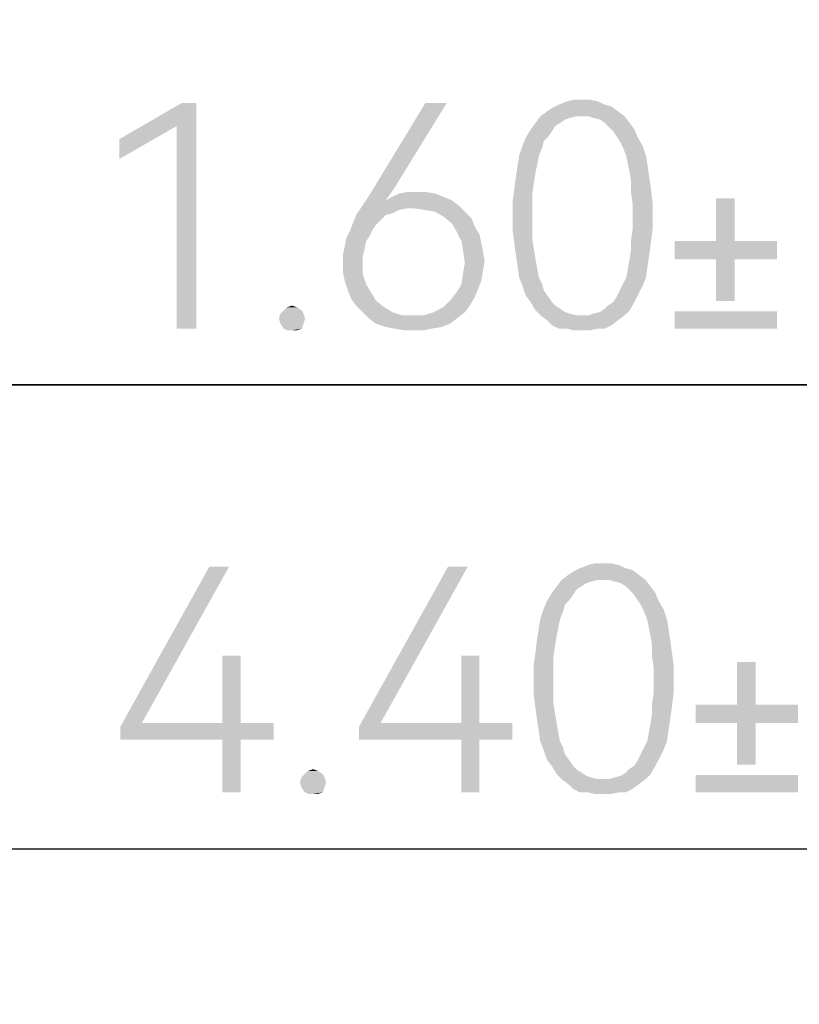
# Model space of a CAD drawing. Units: millimetres. Extents: x 0 to 420, y 0 to 297.
# Drawn here: x 224 to 233, y 102 to 113 of the extents above; entities that cross this region are included whole.
import ezdxf

# ---------------------------------------------------------------- set-up
doc = ezdxf.new("R2010")
doc.units = ezdxf.units.MM
doc.header["$LTSCALE"] = 23.1
doc.layers.get('0').update_dxf_attribs({"linetype": 'CONTINUOUS'})
doc.styles.get("Standard").update_dxf_attribs({"font": 'harmonyos_sans_sc_light.ttf'})
doc.dimstyles.new('DIMSTYLE_1', dxfattribs={"dimtxt": 2.5, "dimasz": 1.5, "dimexe": 1.5, "dimexo": 0, "dimtad": 1, "dimzin": 0, "dimdsep": 46, "dimtxsty": 'STANDARD', "dimblk": '_FILLED', "dimblk1": '_FILLED', "dimblk2": '_FILLED', "dimcen": 0.09, "dimclrt": 5, "dimazin": 0, "dimtol": 1, "dimtp": 0.15, "dimtm": 0.15, "dimtfac": 1, "dimtofl": 0, "dimtmove": 0, "dimatfit": 3, "dimldrblk": '_FILLED', "dimfxl": 1, "dimtolj": 1, "dimtzin": 0, "dimarcsym": 0})
doc.dimstyles.new('DIMSTYLE_4', dxfattribs={"dimtxt": 2.5, "dimasz": 1.5, "dimexe": 1.5, "dimexo": 0, "dimtad": 1, "dimzin": 0, "dimdsep": 46, "dimtxsty": 'STANDARD', "dimblk": '_FILLED', "dimblk1": '_FILLED', "dimblk2": '_FILLED', "dimcen": 0.09, "dimclrt": 5, "dimazin": 0, "dimtol": 1, "dimtp": 0.05, "dimtm": 0.05, "dimtfac": 1, "dimtofl": 0, "dimtmove": 0, "dimatfit": 3, "dimldrblk": '_FILLED', "dimfxl": 1, "dimtolj": 1, "dimtzin": 0, "dimarcsym": 0})

# ---------------------------------------------------------------- blocks, each defined once
blk = doc.blocks.new('_FILLED')
at = {"color": 0, "linetype": 'ByBlock'}
blk.add_solid([(0, 0), (-1, 0.25), (-1, -0.25)], dxfattribs=at)
blk = doc.blocks.new('*D5')
at = {"color": 2, "linetype": 'Continuous'}
for p, q in [((220.276, 123.698), (220.276, 91.69)), ((206.976, 111.873), (206.976, 91.69)), ((206.976, 93.19), (213.626, 93.19)), ((220.276, 93.19), (213.626, 93.19)), ((213.626, 93.19), (240.761, 93.19))]:
    blk.add_line(p, q, dxfattribs=at)
at = {"color": 2, "linetype": 'Continuous', "xscale": 1.5, "yscale": 1.5, "zscale": 1.5, "rotation": 180}
blk.add_blockref('_FILLED', (206.976, 93.19), dxfattribs=at)
at = {"color": 2, "linetype": 'Continuous', "xscale": 1.5, "yscale": 1.5, "zscale": 1.5}
blk.add_blockref('_FILLED', (220.276, 93.19), dxfattribs=at)
blk = doc.blocks.new('*D6')
at = {"color": 2, "linetype": 'Continuous'}
for p, q in [((206.976, 111.873), (206.976, 96.988)), ((214.276, 111.623), (214.276, 96.988)), ((206.976, 98.488), (210.626, 98.488)), ((214.276, 98.488), (210.626, 98.488)), ((210.626, 98.488), (238.946, 98.488))]:
    blk.add_line(p, q, dxfattribs=at)
at = {"color": 2, "linetype": 'Continuous', "xscale": 1.5, "yscale": 1.5, "zscale": 1.5, "rotation": 180}
blk.add_blockref('_FILLED', (206.976, 98.488), dxfattribs=at)
at = {"color": 2, "linetype": 'Continuous', "xscale": 1.5, "yscale": 1.5, "zscale": 1.5}
blk.add_blockref('_FILLED', (214.276, 98.488), dxfattribs=at)
blk = doc.blocks.new('*D7')
at = {"color": 2, "linetype": 'Continuous'}
for p, q in [((220.276, 123.698), (220.276, 102.099)), ((215.876, 114.173), (215.876, 102.099)), ((215.876, 103.599), (218.076, 103.599)), ((220.276, 103.599), (218.076, 103.599)), ((218.076, 103.599), (239.006, 103.599))]:
    blk.add_line(p, q, dxfattribs=at)
at = {"color": 2, "linetype": 'Continuous', "xscale": 1.5, "yscale": 1.5, "zscale": 1.5, "rotation": 180}
blk.add_blockref('_FILLED', (215.876, 103.599), dxfattribs=at)
at = {"color": 2, "linetype": 'Continuous', "xscale": 1.5, "yscale": 1.5, "zscale": 1.5}
blk.add_blockref('_FILLED', (220.276, 103.599), dxfattribs=at)
blk = doc.blocks.new('*D12')
at = {"color": 2, "linetype": 'Continuous'}
for p, q in [((214.276, 111.573), (214.276, 107.238)), ((215.876, 111.573), (215.876, 107.238)), ((214.276, 108.738), (209.276, 108.738)), ((209.276, 108.738), (215.076, 108.738)), ((238.773, 108.738), (215.076, 108.738)), ((215.876, 108.738), (238.773, 108.738))]:
    blk.add_line(p, q, dxfattribs=at)
at = {"color": 2, "linetype": 'Continuous', "xscale": 1.5, "yscale": 1.5, "zscale": 1.5}
blk.add_blockref('_FILLED', (214.276, 108.738), dxfattribs=at)
at = {"color": 2, "linetype": 'Continuous', "xscale": 1.5, "yscale": 1.5, "zscale": 1.5, "rotation": 180}
blk.add_blockref('_FILLED', (215.876, 108.738), dxfattribs=at)

msp = doc.modelspace()

# ---------------------------------------------------------------- linework, layer by layer
at = {"color": 5, "linetype": 'Continuous'}
for points in [[(225.828, 111.863), (225.609, 111.607), (224.971, 111.461)], [(225.828, 111.863), (224.971, 111.461), (225.664, 111.863)], [(225.609, 109.363), (225.609, 111.607), (225.828, 111.863)], [(225.609, 109.363), (225.828, 111.863), (225.828, 109.363)], [(228.602, 111.863), (228.018, 110.914), (227.744, 110.841)], [(228.602, 111.863), (227.744, 110.841), (228.365, 111.863)], [(230.281, 111.881), (229.843, 111.844), (229.934, 111.881)], [(229.843, 111.844), (230.281, 111.881), (230.354, 111.844)], [(230.098, 111.899), (230.19, 111.899), (229.934, 111.881)], [(230.098, 111.899), (229.934, 111.881), (230.007, 111.899)], [(229.934, 111.881), (230.19, 111.899), (230.281, 111.881)], [(230.5, 111.771), (229.642, 111.717), (229.715, 111.771)], [(230.044, 111.717), (229.642, 111.717), (230.5, 111.771)], [(229.715, 111.771), (229.77, 111.808), (230.427, 111.826)], [(229.715, 111.771), (230.427, 111.826), (230.5, 111.771)], [(230.354, 111.844), (230.427, 111.826), (229.77, 111.808)], [(230.354, 111.844), (229.77, 111.808), (229.843, 111.844)], [(230.098, 111.717), (230.044, 111.717), (230.5, 111.771)], [(230.171, 111.717), (230.098, 111.717), (230.5, 111.771)], [(230.171, 111.717), (230.5, 111.771), (230.573, 111.717)], [(229.861, 111.644), (229.806, 111.607), (229.533, 111.571)], [(229.861, 111.644), (229.533, 111.571), (229.587, 111.644)], [(230.044, 111.717), (229.971, 111.698), (229.587, 111.644)], [(230.044, 111.717), (229.587, 111.644), (229.642, 111.717)], [(229.971, 111.698), (229.916, 111.68), (229.587, 111.644)], [(229.587, 111.644), (229.916, 111.68), (229.861, 111.644)], [(230.573, 111.717), (230.226, 111.698), (230.171, 111.717)], [(230.299, 111.68), (230.226, 111.698), (230.573, 111.717)], [(230.354, 111.644), (230.299, 111.68), (230.573, 111.717)], [(230.354, 111.644), (230.573, 111.717), (230.628, 111.644)], [(230.628, 111.644), (230.39, 111.607), (230.354, 111.644)], [(230.39, 111.607), (230.628, 111.644), (230.682, 111.571)], [(224.971, 111.461), (225.609, 111.607), (224.971, 111.242)], [(229.77, 111.553), (229.478, 111.48), (229.533, 111.571)], [(229.77, 111.553), (229.733, 111.498), (229.478, 111.48)], [(229.533, 111.571), (229.806, 111.607), (229.77, 111.553)], [(230.682, 111.571), (230.445, 111.553), (230.39, 111.607)], [(230.482, 111.498), (230.445, 111.553), (230.682, 111.571)], [(230.482, 111.498), (230.682, 111.571), (230.719, 111.48)], [(229.679, 111.443), (229.441, 111.388), (229.478, 111.48)], [(229.441, 111.388), (229.679, 111.443), (229.66, 111.37)], [(229.478, 111.48), (229.733, 111.498), (229.679, 111.443)], [(230.719, 111.48), (230.518, 111.443), (230.482, 111.498)], [(230.518, 111.443), (230.719, 111.48), (230.774, 111.388)], [(230.774, 111.388), (230.555, 111.37), (230.518, 111.443)], [(229.66, 111.37), (229.405, 111.279), (229.441, 111.388)], [(229.405, 111.279), (229.66, 111.37), (229.624, 111.279)], [(230.591, 111.279), (230.555, 111.37), (230.774, 111.388)], [(230.591, 111.279), (230.774, 111.388), (230.81, 111.279)], [(229.624, 111.279), (229.606, 111.188), (229.387, 111.169)], [(229.624, 111.279), (229.387, 111.169), (229.405, 111.279)], [(230.81, 111.279), (230.609, 111.188), (230.591, 111.279)], [(230.609, 111.188), (230.81, 111.279), (230.828, 111.169)], [(229.587, 111.096), (229.368, 111.042), (229.387, 111.169)], [(229.368, 111.042), (229.587, 111.096), (229.569, 110.987)], [(229.387, 111.169), (229.606, 111.188), (229.587, 111.096)], [(230.828, 111.169), (230.628, 111.096), (230.609, 111.188)], [(230.628, 111.096), (230.828, 111.169), (230.847, 111.042)], [(230.847, 111.042), (230.646, 110.987), (230.628, 111.096)], [(229.569, 110.987), (229.35, 110.896), (229.368, 111.042)], [(229.35, 110.896), (229.569, 110.987), (229.551, 110.859)], [(230.646, 110.987), (230.847, 111.042), (230.865, 110.914)], [(230.865, 110.914), (230.646, 110.859), (230.646, 110.987)], [(227.744, 110.841), (228.018, 110.914), (227.927, 110.786)], [(228.255, 110.877), (228.365, 110.877), (228.073, 110.859)], [(228.255, 110.877), (228.073, 110.859), (228.164, 110.877)], [(228.073, 110.859), (228.365, 110.877), (228.474, 110.859)], [(229.551, 110.859), (229.332, 110.768), (229.35, 110.896)], [(230.646, 110.859), (230.865, 110.914), (230.883, 110.768)], [(227.927, 110.786), (227.671, 110.731), (227.744, 110.841)], [(227.927, 110.786), (228.657, 110.786), (227.671, 110.731)], [(227.671, 110.731), (228.657, 110.786), (228.73, 110.731)], [(228.565, 110.823), (227.927, 110.786), (228, 110.823)], [(227.927, 110.786), (228.565, 110.823), (228.657, 110.786)], [(228.474, 110.859), (228, 110.823), (228.073, 110.859)], [(228, 110.823), (228.474, 110.859), (228.565, 110.823)], [(229.332, 110.768), (229.551, 110.859), (229.551, 110.731)], [(229.551, 110.731), (229.332, 110.604), (229.332, 110.768)], [(230.883, 110.768), (230.664, 110.731), (230.646, 110.859)], [(230.664, 110.604), (230.664, 110.731), (230.883, 110.768)], [(230.664, 110.604), (230.883, 110.768), (230.883, 110.604)], [(231.792, 110.806), (231.587, 110.334), (231.587, 110.806)], [(231.587, 110.334), (231.792, 110.806), (231.792, 110.334)], [(228.164, 110.695), (227.598, 110.622), (227.671, 110.731)], [(228.164, 110.695), (228.073, 110.677), (227.598, 110.622)], [(228.073, 110.677), (228, 110.64), (227.598, 110.622)], [(227.671, 110.731), (228.73, 110.731), (228.164, 110.695)], [(228.237, 110.695), (228.164, 110.695), (228.73, 110.731)], [(228.365, 110.677), (228.237, 110.695), (228.73, 110.731)], [(228.474, 110.658), (228.365, 110.677), (228.73, 110.731)], [(228.474, 110.658), (228.73, 110.731), (228.803, 110.658)], [(228.803, 110.658), (228.565, 110.604), (228.474, 110.658)], [(228.565, 110.604), (228.803, 110.658), (228.876, 110.585)], [(229.332, 110.604), (229.551, 110.731), (229.551, 110.604)], [(227.927, 110.622), (227.872, 110.567), (227.562, 110.531)], [(227.927, 110.622), (227.562, 110.531), (227.598, 110.622)], [(227.562, 110.531), (227.872, 110.567), (227.817, 110.512)], [(227.598, 110.622), (228, 110.64), (227.927, 110.622)], [(228.876, 110.585), (228.657, 110.531), (228.565, 110.604)], [(228.657, 110.531), (228.876, 110.585), (228.912, 110.494)], [(229.551, 110.604), (229.551, 110.476), (229.332, 110.458)], [(229.551, 110.604), (229.332, 110.458), (229.332, 110.604)], [(230.883, 110.604), (230.664, 110.476), (230.664, 110.604)], [(230.664, 110.476), (230.883, 110.604), (230.883, 110.458)], [(227.744, 110.385), (227.489, 110.366), (227.525, 110.439)], [(227.817, 110.512), (227.525, 110.439), (227.562, 110.531)], [(227.817, 110.512), (227.781, 110.458), (227.525, 110.439)], [(227.525, 110.439), (227.781, 110.458), (227.744, 110.385)], [(228.912, 110.494), (228.711, 110.439), (228.657, 110.531)], [(228.711, 110.439), (228.912, 110.494), (228.967, 110.403)], [(228.967, 110.403), (228.766, 110.33), (228.711, 110.439)], [(229.332, 110.458), (229.551, 110.476), (229.551, 110.348)], [(229.551, 110.348), (229.35, 110.312), (229.332, 110.458)], [(230.883, 110.458), (230.646, 110.348), (230.664, 110.476)], [(230.646, 110.348), (230.883, 110.458), (230.865, 110.312)], [(227.708, 110.33), (227.471, 110.275), (227.489, 110.366)], [(227.471, 110.275), (227.708, 110.33), (227.69, 110.239)], [(227.489, 110.366), (227.744, 110.385), (227.708, 110.33)], [(228.766, 110.33), (228.967, 110.403), (228.985, 110.312)], [(228.985, 110.312), (228.784, 110.22), (228.766, 110.33)], [(229.35, 110.312), (229.551, 110.348), (229.569, 110.239)], [(230.865, 110.312), (230.646, 110.239), (230.646, 110.348)], [(231.792, 110.334), (232.264, 110.334), (231.128, 110.129)], [(231.587, 110.334), (231.792, 110.334), (231.128, 110.129)], [(231.587, 110.334), (231.128, 110.129), (231.128, 110.334)], [(231.587, 110.129), (231.128, 110.129), (232.264, 110.334)], [(231.792, 110.129), (231.587, 110.129), (232.264, 110.334)], [(231.792, 110.129), (232.264, 110.334), (232.264, 110.129)], [(227.69, 110.239), (227.452, 110.184), (227.471, 110.275)], [(227.452, 110.184), (227.69, 110.239), (227.671, 110.166)], [(228.784, 110.22), (228.985, 110.312), (229.003, 110.22)], [(229.003, 110.22), (228.803, 110.093), (228.784, 110.22)], [(229.003, 110.22), (229.022, 110.111), (228.803, 110.093)], [(229.569, 110.239), (229.368, 110.184), (229.35, 110.312)], [(229.368, 110.184), (229.569, 110.239), (229.587, 110.129)], [(230.847, 110.184), (230.628, 110.129), (230.646, 110.239)], [(230.646, 110.239), (230.865, 110.312), (230.847, 110.184)], [(227.671, 110.166), (227.452, 110.093), (227.452, 110.184)], [(227.452, 110.093), (227.671, 110.166), (227.671, 110.093)], [(228.803, 110.093), (229.022, 110.111), (229.003, 110.001)], [(229.587, 110.129), (229.387, 110.056), (229.368, 110.184)], [(229.387, 110.056), (229.587, 110.129), (229.606, 110.02)], [(230.828, 110.056), (230.609, 110.02), (230.628, 110.129)], [(230.628, 110.129), (230.847, 110.184), (230.828, 110.056)], [(231.792, 110.129), (231.587, 109.669), (231.587, 110.129)], [(231.587, 109.669), (231.792, 110.129), (231.792, 109.669)], [(227.671, 110.093), (227.452, 109.983), (227.452, 110.093)], [(227.452, 109.983), (227.671, 110.093), (227.671, 109.965)], [(229.003, 110.001), (228.784, 109.983), (228.803, 110.093)], [(228.784, 109.983), (229.003, 110.001), (228.985, 109.892)], [(229.606, 110.02), (229.405, 109.928), (229.387, 110.056)], [(229.405, 109.928), (229.606, 110.02), (229.624, 109.928)], [(230.591, 109.928), (230.609, 110.02), (230.828, 110.056)], [(230.591, 109.928), (230.828, 110.056), (230.81, 109.928)], [(227.671, 109.965), (227.471, 109.892), (227.452, 109.983)], [(227.471, 109.892), (227.671, 109.965), (227.708, 109.855)], [(227.708, 109.855), (227.507, 109.782), (227.471, 109.892)], [(228.985, 109.892), (228.766, 109.855), (228.784, 109.983)], [(228.766, 109.855), (228.985, 109.892), (228.949, 109.801)], [(229.624, 109.928), (229.441, 109.837), (229.405, 109.928)], [(229.624, 109.928), (229.66, 109.855), (229.441, 109.837)], [(230.81, 109.928), (230.555, 109.855), (230.591, 109.928)], [(230.555, 109.855), (230.81, 109.928), (230.774, 109.837)], [(227.507, 109.782), (227.708, 109.855), (227.763, 109.764)], [(227.763, 109.764), (227.544, 109.691), (227.507, 109.782)], [(228.949, 109.801), (228.711, 109.764), (228.766, 109.855)], [(228.711, 109.764), (228.949, 109.801), (228.912, 109.709)], [(229.441, 109.837), (229.66, 109.855), (229.679, 109.782)], [(229.679, 109.782), (229.478, 109.728), (229.441, 109.837)], [(229.478, 109.728), (229.679, 109.782), (229.733, 109.709)], [(230.719, 109.728), (230.482, 109.709), (230.518, 109.782)], [(230.774, 109.837), (230.518, 109.782), (230.555, 109.855)], [(230.518, 109.782), (230.774, 109.837), (230.719, 109.728)], [(227.544, 109.691), (227.763, 109.764), (227.817, 109.673)], [(227.817, 109.673), (227.598, 109.618), (227.544, 109.691)], [(227.598, 109.618), (227.817, 109.673), (227.909, 109.6)], [(228.857, 109.618), (228.565, 109.6), (228.638, 109.673)], [(228.912, 109.709), (228.638, 109.673), (228.711, 109.764)], [(228.638, 109.673), (228.912, 109.709), (228.857, 109.618)], [(229.733, 109.709), (229.533, 109.655), (229.478, 109.728)], [(229.533, 109.655), (229.733, 109.709), (229.77, 109.655)], [(230.445, 109.655), (230.482, 109.709), (230.719, 109.728)], [(230.445, 109.655), (230.719, 109.728), (230.682, 109.655)], [(226.996, 109.563), (226.759, 109.527), (226.795, 109.563)], [(226.759, 109.527), (226.996, 109.563), (227.014, 109.527)], [(226.941, 109.6), (226.795, 109.563), (226.832, 109.6)], [(226.795, 109.563), (226.941, 109.6), (226.996, 109.563)], [(226.832, 109.6), (226.887, 109.618), (226.941, 109.6)], [(227.909, 109.6), (227.671, 109.545), (227.598, 109.618)], [(227.671, 109.545), (227.909, 109.6), (228, 109.545)], [(228.456, 109.545), (228.565, 109.6), (228.857, 109.618)], [(228.456, 109.545), (228.857, 109.618), (228.803, 109.545)], [(229.77, 109.655), (229.587, 109.563), (229.533, 109.655)], [(229.77, 109.655), (229.806, 109.618), (229.587, 109.563)], [(229.806, 109.618), (229.861, 109.582), (229.587, 109.563)], [(229.587, 109.563), (229.861, 109.582), (229.916, 109.545)], [(229.916, 109.545), (229.642, 109.509), (229.587, 109.563)], [(230.171, 109.509), (230.226, 109.527), (230.628, 109.563)], [(230.171, 109.509), (230.628, 109.563), (230.573, 109.509)], [(230.226, 109.527), (230.299, 109.545), (230.628, 109.563)], [(230.628, 109.563), (230.299, 109.545), (230.354, 109.582)], [(230.354, 109.582), (230.39, 109.618), (230.682, 109.655)], [(230.354, 109.582), (230.682, 109.655), (230.628, 109.563)], [(230.682, 109.655), (230.39, 109.618), (230.445, 109.655)], [(227.014, 109.527), (226.741, 109.472), (226.759, 109.527)], [(226.741, 109.472), (227.014, 109.527), (227.033, 109.472)], [(227.033, 109.472), (226.759, 109.417), (226.741, 109.472)], [(226.759, 109.417), (227.033, 109.472), (227.014, 109.417)], [(228, 109.545), (227.744, 109.472), (227.671, 109.545)], [(228, 109.545), (228.109, 109.509), (227.744, 109.472)], [(228.237, 109.509), (228.347, 109.509), (227.744, 109.472)], [(228.109, 109.509), (228.237, 109.509), (227.744, 109.472)], [(228.711, 109.472), (227.744, 109.472), (228.347, 109.509)], [(228.711, 109.472), (227.817, 109.417), (227.744, 109.472)], [(227.817, 109.417), (228.711, 109.472), (228.638, 109.417)], [(228.803, 109.545), (228.347, 109.509), (228.456, 109.545)], [(228.347, 109.509), (228.803, 109.545), (228.711, 109.472)], [(229.916, 109.545), (229.971, 109.527), (229.642, 109.509)], [(229.642, 109.509), (229.971, 109.527), (230.044, 109.509)], [(230.044, 109.509), (229.715, 109.454), (229.642, 109.509)], [(230.171, 109.509), (230.573, 109.509), (229.715, 109.454)], [(230.098, 109.509), (230.171, 109.509), (229.715, 109.454)], [(230.044, 109.509), (230.098, 109.509), (229.715, 109.454)], [(229.715, 109.454), (230.573, 109.509), (230.5, 109.454)], [(230.5, 109.454), (229.77, 109.399), (229.715, 109.454)], [(229.77, 109.399), (230.5, 109.454), (230.427, 109.399)], [(232.264, 109.554), (231.128, 109.363), (231.128, 109.554)], [(231.128, 109.363), (232.264, 109.554), (232.264, 109.363)], [(227.014, 109.417), (226.795, 109.363), (226.759, 109.417)], [(226.795, 109.363), (227.014, 109.417), (226.996, 109.363)], [(226.996, 109.363), (226.832, 109.344), (226.795, 109.363)], [(226.887, 109.344), (226.832, 109.344), (226.996, 109.363)], [(226.887, 109.344), (226.996, 109.363), (226.941, 109.344)], [(228.638, 109.417), (227.927, 109.381), (227.817, 109.417)], [(227.927, 109.381), (228.638, 109.417), (228.547, 109.381)], [(228.547, 109.381), (228.018, 109.363), (227.927, 109.381)], [(228.018, 109.363), (228.547, 109.381), (228.438, 109.363)], [(228.438, 109.363), (228.128, 109.344), (228.018, 109.363)], [(228.237, 109.344), (228.128, 109.344), (228.438, 109.363)], [(228.237, 109.344), (228.438, 109.363), (228.347, 109.344)], [(230.427, 109.399), (229.843, 109.363), (229.77, 109.399)], [(229.934, 109.363), (229.843, 109.363), (230.427, 109.399)], [(230.281, 109.363), (229.934, 109.363), (230.427, 109.399)], [(230.281, 109.363), (230.007, 109.344), (229.934, 109.363)], [(230.098, 109.344), (230.007, 109.344), (230.281, 109.363)], [(230.098, 109.344), (230.281, 109.363), (230.19, 109.344)], [(230.281, 109.363), (230.427, 109.399), (230.354, 109.363)], [(226.189, 106.724), (225.222, 104.991), (224.985, 104.954)], [(226.189, 106.724), (224.985, 104.954), (225.97, 106.724)], [(228.835, 106.724), (227.868, 104.991), (227.631, 104.954)], [(228.835, 106.724), (227.631, 104.954), (228.616, 106.724)], [(230.514, 106.742), (230.076, 106.706), (230.167, 106.742)], [(230.076, 106.706), (230.514, 106.742), (230.587, 106.706)], [(230.331, 106.761), (230.423, 106.761), (230.167, 106.742)], [(230.331, 106.761), (230.167, 106.742), (230.24, 106.761)], [(230.167, 106.742), (230.423, 106.761), (230.514, 106.742)], [(230.733, 106.633), (229.875, 106.578), (229.948, 106.633)], [(230.277, 106.578), (229.875, 106.578), (230.733, 106.633)], [(229.948, 106.633), (230.003, 106.669), (230.66, 106.688)], [(229.948, 106.633), (230.66, 106.688), (230.733, 106.633)], [(230.587, 106.706), (230.66, 106.688), (230.003, 106.669)], [(230.587, 106.706), (230.003, 106.669), (230.076, 106.706)], [(230.331, 106.578), (230.277, 106.578), (230.733, 106.633)], [(230.404, 106.578), (230.331, 106.578), (230.733, 106.633)], [(230.404, 106.578), (230.733, 106.633), (230.806, 106.578)], [(230.094, 106.505), (230.039, 106.469), (229.766, 106.432)], [(230.094, 106.505), (229.766, 106.432), (229.82, 106.505)], [(230.277, 106.578), (230.204, 106.56), (229.82, 106.505)], [(230.277, 106.578), (229.82, 106.505), (229.875, 106.578)], [(230.204, 106.56), (230.149, 106.542), (229.82, 106.505)], [(229.82, 106.505), (230.149, 106.542), (230.094, 106.505)], [(230.806, 106.578), (230.459, 106.56), (230.404, 106.578)], [(230.532, 106.542), (230.459, 106.56), (230.806, 106.578)], [(230.587, 106.505), (230.532, 106.542), (230.806, 106.578)], [(230.587, 106.505), (230.806, 106.578), (230.861, 106.505)], [(230.861, 106.505), (230.623, 106.469), (230.587, 106.505)], [(230.623, 106.469), (230.861, 106.505), (230.915, 106.432)], [(230.003, 106.414), (229.711, 106.341), (229.766, 106.432)], [(230.003, 106.414), (229.966, 106.359), (229.711, 106.341)], [(229.766, 106.432), (230.039, 106.469), (230.003, 106.414)], [(230.915, 106.432), (230.678, 106.414), (230.623, 106.469)], [(230.715, 106.359), (230.678, 106.414), (230.915, 106.432)], [(230.715, 106.359), (230.915, 106.432), (230.952, 106.341)], [(229.912, 106.304), (229.674, 106.25), (229.711, 106.341)], [(229.674, 106.25), (229.912, 106.304), (229.893, 106.231)], [(229.711, 106.341), (229.966, 106.359), (229.912, 106.304)], [(230.952, 106.341), (230.751, 106.304), (230.715, 106.359)], [(230.751, 106.304), (230.952, 106.341), (231.007, 106.25)], [(231.007, 106.25), (230.788, 106.231), (230.751, 106.304)], [(229.893, 106.231), (229.638, 106.14), (229.674, 106.25)], [(229.638, 106.14), (229.893, 106.231), (229.857, 106.14)], [(230.824, 106.14), (230.788, 106.231), (231.007, 106.25)], [(230.824, 106.14), (231.007, 106.25), (231.043, 106.14)], [(229.857, 106.14), (229.839, 106.049), (229.62, 106.031)], [(229.857, 106.14), (229.62, 106.031), (229.638, 106.14)], [(231.043, 106.14), (230.842, 106.049), (230.824, 106.14)], [(230.842, 106.049), (231.043, 106.14), (231.061, 106.031)], [(229.82, 105.958), (229.601, 105.903), (229.62, 106.031)], [(229.601, 105.903), (229.82, 105.958), (229.802, 105.848)], [(229.62, 106.031), (229.839, 106.049), (229.82, 105.958)], [(231.061, 106.031), (230.861, 105.958), (230.842, 106.049)], [(230.861, 105.958), (231.061, 106.031), (231.08, 105.903)], [(231.08, 105.903), (230.879, 105.848), (230.861, 105.958)], [(229.802, 105.848), (229.583, 105.757), (229.601, 105.903)], [(229.583, 105.757), (229.802, 105.848), (229.784, 105.72)], [(230.879, 105.848), (231.08, 105.903), (231.098, 105.775)], [(231.098, 105.775), (230.879, 105.72), (230.879, 105.848)], [(226.317, 105.739), (226.116, 104.991), (226.116, 105.739)], [(226.116, 104.991), (226.317, 105.739), (226.317, 104.991)], [(228.963, 105.739), (228.762, 104.991), (228.762, 105.739)], [(228.762, 104.991), (228.963, 105.739), (228.963, 104.991)], [(229.784, 105.72), (229.565, 105.629), (229.583, 105.757)], [(230.879, 105.72), (231.098, 105.775), (231.116, 105.629)], [(229.565, 105.629), (229.784, 105.72), (229.784, 105.593)], [(229.784, 105.593), (229.565, 105.465), (229.565, 105.629)], [(231.116, 105.629), (230.897, 105.593), (230.879, 105.72)], [(230.897, 105.465), (230.897, 105.593), (231.116, 105.629)], [(230.897, 105.465), (231.116, 105.629), (231.116, 105.465)], [(232.025, 105.668), (231.82, 105.195), (231.82, 105.668)], [(231.82, 105.195), (232.025, 105.668), (232.025, 105.195)], [(229.565, 105.465), (229.784, 105.593), (229.784, 105.465)], [(229.784, 105.465), (229.784, 105.337), (229.565, 105.319)], [(229.784, 105.465), (229.565, 105.319), (229.565, 105.465)], [(231.116, 105.465), (230.897, 105.337), (230.897, 105.465)], [(230.897, 105.337), (231.116, 105.465), (231.116, 105.319)], [(229.565, 105.319), (229.784, 105.337), (229.784, 105.21)], [(229.784, 105.21), (229.583, 105.173), (229.565, 105.319)], [(231.116, 105.319), (230.879, 105.21), (230.897, 105.337)], [(230.879, 105.21), (231.116, 105.319), (231.098, 105.173)], [(229.583, 105.173), (229.784, 105.21), (229.802, 105.1)], [(231.098, 105.173), (230.879, 105.1), (230.879, 105.21)], [(232.025, 105.195), (232.497, 105.195), (231.361, 104.991)], [(231.82, 105.195), (232.025, 105.195), (231.361, 104.991)], [(231.82, 105.195), (231.361, 104.991), (231.361, 105.195)], [(231.82, 104.991), (231.361, 104.991), (232.497, 105.195)], [(232.025, 104.991), (231.82, 104.991), (232.497, 105.195)], [(232.025, 104.991), (232.497, 105.195), (232.497, 104.991)], [(229.802, 105.1), (229.601, 105.045), (229.583, 105.173)], [(229.601, 105.045), (229.802, 105.1), (229.82, 104.991)], [(231.08, 105.045), (230.861, 104.991), (230.879, 105.1)], [(230.879, 105.1), (231.098, 105.173), (231.08, 105.045)], [(226.317, 104.991), (226.682, 104.991), (224.985, 104.954)], [(226.116, 104.991), (226.317, 104.991), (224.985, 104.954)], [(225.222, 104.991), (226.116, 104.991), (224.985, 104.954)], [(224.985, 104.808), (224.985, 104.954), (226.682, 104.991)], [(226.116, 104.808), (224.985, 104.808), (226.682, 104.991)], [(226.317, 104.808), (226.116, 104.808), (226.682, 104.991)], [(226.317, 104.808), (226.682, 104.991), (226.682, 104.808)], [(228.963, 104.991), (229.328, 104.991), (227.631, 104.954)], [(228.762, 104.991), (228.963, 104.991), (227.631, 104.954)], [(227.868, 104.991), (228.762, 104.991), (227.631, 104.954)], [(227.631, 104.808), (227.631, 104.954), (229.328, 104.991)], [(228.762, 104.808), (227.631, 104.808), (229.328, 104.991)], [(228.963, 104.808), (228.762, 104.808), (229.328, 104.991)], [(228.963, 104.808), (229.328, 104.991), (229.328, 104.808)], [(229.82, 104.991), (229.62, 104.918), (229.601, 105.045)], [(229.62, 104.918), (229.82, 104.991), (229.839, 104.881)], [(231.061, 104.918), (230.842, 104.881), (230.861, 104.991)], [(230.861, 104.991), (231.08, 105.045), (231.061, 104.918)], [(232.025, 104.991), (231.82, 104.531), (231.82, 104.991)], [(231.82, 104.531), (232.025, 104.991), (232.025, 104.531)], [(229.839, 104.881), (229.638, 104.79), (229.62, 104.918)], [(229.638, 104.79), (229.839, 104.881), (229.857, 104.79)], [(230.824, 104.79), (230.842, 104.881), (231.061, 104.918)], [(230.824, 104.79), (231.061, 104.918), (231.043, 104.79)], [(226.317, 104.808), (226.116, 104.224), (226.116, 104.808)], [(226.116, 104.224), (226.317, 104.808), (226.317, 104.224)], [(228.963, 104.808), (228.762, 104.224), (228.762, 104.808)], [(228.762, 104.224), (228.963, 104.808), (228.963, 104.224)], [(229.857, 104.79), (229.674, 104.699), (229.638, 104.79)], [(229.857, 104.79), (229.893, 104.717), (229.674, 104.699)], [(231.043, 104.79), (230.788, 104.717), (230.824, 104.79)], [(230.788, 104.717), (231.043, 104.79), (231.007, 104.699)], [(229.674, 104.699), (229.893, 104.717), (229.912, 104.644)], [(229.912, 104.644), (229.711, 104.589), (229.674, 104.699)], [(231.007, 104.699), (230.751, 104.644), (230.788, 104.717)], [(230.751, 104.644), (231.007, 104.699), (230.952, 104.589)], [(229.711, 104.589), (229.912, 104.644), (229.966, 104.571)], [(229.966, 104.571), (229.766, 104.516), (229.711, 104.589)], [(229.766, 104.516), (229.966, 104.571), (230.003, 104.516)], [(230.678, 104.516), (230.715, 104.571), (230.952, 104.589)], [(230.678, 104.516), (230.952, 104.589), (230.915, 104.516)], [(230.952, 104.589), (230.715, 104.571), (230.751, 104.644)], [(227.174, 104.461), (227.028, 104.425), (227.065, 104.461)], [(227.028, 104.425), (227.174, 104.461), (227.229, 104.425)], [(227.065, 104.461), (227.12, 104.48), (227.174, 104.461)], [(230.003, 104.516), (229.82, 104.425), (229.766, 104.516)], [(230.003, 104.516), (230.039, 104.48), (229.82, 104.425)], [(230.039, 104.48), (230.094, 104.443), (229.82, 104.425)], [(229.82, 104.425), (230.094, 104.443), (230.149, 104.407)], [(230.861, 104.425), (230.532, 104.407), (230.587, 104.443)], [(230.587, 104.443), (230.623, 104.48), (230.915, 104.516)], [(230.587, 104.443), (230.915, 104.516), (230.861, 104.425)], [(230.915, 104.516), (230.623, 104.48), (230.678, 104.516)], [(227.247, 104.388), (226.974, 104.334), (226.992, 104.388)], [(226.974, 104.334), (227.247, 104.388), (227.266, 104.334)], [(227.266, 104.334), (226.992, 104.279), (226.974, 104.334)], [(227.229, 104.425), (226.992, 104.388), (227.028, 104.425)], [(226.992, 104.388), (227.229, 104.425), (227.247, 104.388)], [(226.992, 104.279), (227.266, 104.334), (227.247, 104.279)], [(230.149, 104.407), (229.875, 104.37), (229.82, 104.425)], [(230.149, 104.407), (230.204, 104.388), (229.875, 104.37)], [(229.875, 104.37), (230.204, 104.388), (230.277, 104.37)], [(230.277, 104.37), (229.948, 104.315), (229.875, 104.37)], [(230.404, 104.37), (230.806, 104.37), (229.948, 104.315)], [(230.331, 104.37), (230.404, 104.37), (229.948, 104.315)], [(230.277, 104.37), (230.331, 104.37), (229.948, 104.315)], [(229.948, 104.315), (230.806, 104.37), (230.733, 104.315)], [(230.404, 104.37), (230.459, 104.388), (230.861, 104.425)], [(230.404, 104.37), (230.861, 104.425), (230.806, 104.37)], [(230.459, 104.388), (230.532, 104.407), (230.861, 104.425)], [(232.497, 104.416), (231.361, 104.224), (231.361, 104.416)], [(231.361, 104.224), (232.497, 104.416), (232.497, 104.224)], [(227.247, 104.279), (227.028, 104.224), (226.992, 104.279)], [(227.028, 104.224), (227.247, 104.279), (227.229, 104.224)], [(227.229, 104.224), (227.065, 104.206), (227.028, 104.224)], [(227.12, 104.206), (227.065, 104.206), (227.229, 104.224)], [(227.12, 104.206), (227.229, 104.224), (227.174, 104.206)], [(230.733, 104.315), (230.003, 104.261), (229.948, 104.315)], [(230.003, 104.261), (230.733, 104.315), (230.66, 104.261)], [(230.66, 104.261), (230.076, 104.224), (230.003, 104.261)], [(230.167, 104.224), (230.076, 104.224), (230.66, 104.261)], [(230.514, 104.224), (230.167, 104.224), (230.66, 104.261)], [(230.514, 104.224), (230.24, 104.206), (230.167, 104.224)], [(230.331, 104.206), (230.24, 104.206), (230.514, 104.224)], [(230.331, 104.206), (230.514, 104.224), (230.423, 104.206)], [(230.514, 104.224), (230.66, 104.261), (230.587, 104.224)]]:
    msp.add_solid(points, dxfattribs=at)

# ---------------------------------------------------------------- dimensions: what is measured, and where the dimension line sits
at = {"color": 2, "linetype": 'Continuous'}
for base, p2, picture, middle in [((206.976, 93.19), (206.976, 111.873), '*D5', (224.723, 93.19)), ((215.876, 103.599), (215.876, 114.173), '*D7', (224.857, 103.599))]:
    dim = msp.add_linear_dim(base=base, p1=(220.276, 123.698), p2=p2, angle=180, dimstyle='DIMSTYLE_1', dxfattribs=at)
    dim.commit()
    dim.dimension.update_dxf_attribs({"geometry": picture, "text_midpoint": middle, "dimtype": 160})
for base, p1, p2, dimstyle, picture, middle in [((214.276, 98.488), (206.976, 111.873), (214.276, 111.623), 'DIMSTYLE_1', '*D6', (224.797, 98.488)), ((215.876, 108.738), (214.276, 111.573), (215.876, 111.573), 'DIMSTYLE_4', '*D12', (224.624, 108.738))]:
    dim = msp.add_linear_dim(base=base, p1=p1, p2=p2, dimstyle=dimstyle, dxfattribs=at)
    dim.commit()
    dim.dimension.update_dxf_attribs({"geometry": picture, "text_midpoint": middle, "dimtype": 160})

doc.saveas('drawing.dxf')
